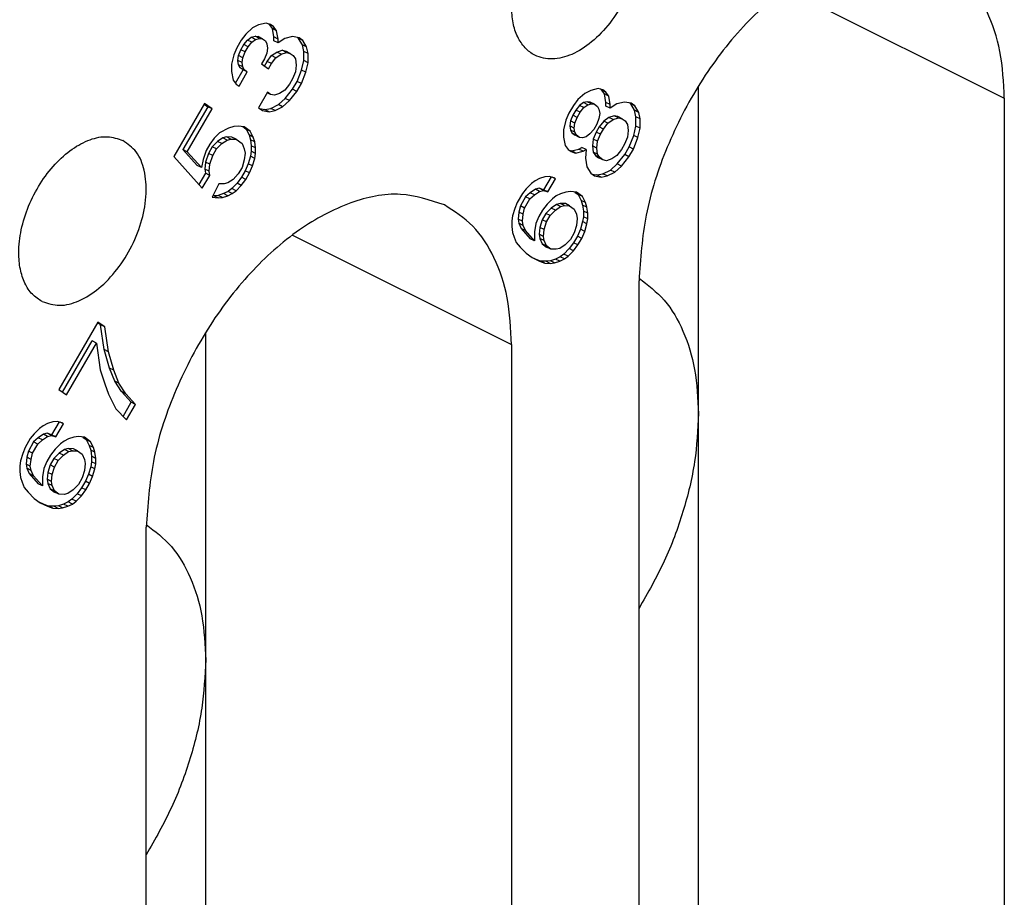
# Model space of a CAD drawing. Units: millimetres. Extents: x 0 to 210, y 0 to 297.
# Drawn here: x 187 to 191, y 269 to 273 of the extents above; entities that cross this region are included whole.
import ezdxf

# ---------------------------------------------------------------- set-up
doc = ezdxf.new("R2010")
doc.units = ezdxf.units.MM

msp = doc.modelspace()

# ---------------------------------------------------------------- linework, layer by layer
at = {"color": 2, "linetype": 'Continuous'}
for p, q in [((190.196, 272.7084), (191.1081, 272.2524)), ((188.1454, 271.6831), (189.0575, 271.2271))]:
    msp.add_line(p, q, dxfattribs=at)
at = {"color": 7, "linetype": 'Continuous'}
for p, q in [((187.9798, 272.545), (187.9516, 272.5194)), ((188.0048, 272.5575), (187.9798, 272.545)), ((188.036, 272.5654), (188.0048, 272.5575)), ((188.0548, 272.5595), (188.036, 272.5654)), ((188.0496, 272.5593), (188.045, 272.5626)), ((188.0673, 272.5504), (188.0496, 272.5593)), ((188.0621, 272.5426), (188.0496, 272.5593)), ((188.0673, 272.5504), (188.0548, 272.5595)), ((188.0683, 272.5074), (188.0621, 272.5426)), ((188.0798, 272.5337), (188.0621, 272.5426)), ((188.0798, 272.5337), (188.0673, 272.5504)), ((188.086, 272.4986), (188.0798, 272.5337)), ((187.9329, 272.4947), (187.9141, 272.4624)), ((187.9516, 272.5194), (187.9329, 272.4947)), ((187.9433, 272.4755), (187.959, 272.4948)), ((187.959, 272.4948), (187.9746, 272.5065)), ((187.9766, 272.486), (187.959, 272.4948)), ((187.961, 272.4667), (187.9766, 272.486)), ((187.9746, 272.5065), (187.9902, 272.5104)), ((187.9923, 272.4976), (187.9746, 272.5065)), ((187.9766, 272.486), (187.9923, 272.4976)), ((188.0079, 272.5016), (187.9902, 272.5104)), ((187.9902, 272.5104), (188.0027, 272.509)), ((187.9923, 272.4976), (188.0079, 272.5016)), ((188.0204, 272.5002), (188.0027, 272.509)), ((188.0079, 272.5016), (188.0204, 272.5002)), ((188.0204, 272.5002), (188.0329, 272.4911)), ((188.0329, 272.4911), (188.0391, 272.479)), ((188.0683, 272.4921), (188.0683, 272.5074)), ((188.086, 272.4986), (188.0683, 272.5074)), ((188.086, 272.4833), (188.0683, 272.4921)), ((188.1141, 272.5011), (188.086, 272.4833)), ((188.086, 272.4833), (188.086, 272.4986)), ((188.1454, 272.5091), (188.1141, 272.5011)), ((188.1735, 272.504), (188.1454, 272.5091)), ((188.1715, 272.5016), (188.1662, 272.5054)), ((188.1891, 272.4927), (188.1715, 272.5016)), ((188.1871, 272.4749), (188.1715, 272.5016)), ((188.1891, 272.4927), (188.1735, 272.504)), ((188.2048, 272.4661), (188.1891, 272.4927)), ((187.9141, 272.4624), (187.9016, 272.4332)), ((187.9215, 272.4301), (187.9308, 272.454)), ((187.9308, 272.454), (187.9433, 272.4755)), ((187.9485, 272.4451), (187.9308, 272.454)), ((187.9391, 272.4213), (187.9485, 272.4451)), ((187.961, 272.4667), (187.9433, 272.4755)), ((187.9485, 272.4451), (187.961, 272.4667)), ((188.0391, 272.479), (188.0423, 272.4614)), ((188.0423, 272.4614), (188.0391, 272.4407)), ((188.059, 272.43), (188.0808, 272.4448)), ((188.0808, 272.4448), (188.1027, 272.4519)), ((188.0985, 272.4359), (188.0808, 272.4448)), ((188.1204, 272.443), (188.1027, 272.4519)), ((188.1027, 272.4519), (188.1183, 272.4482)), ((188.136, 272.4394), (188.1183, 272.4482)), ((188.1933, 272.4474), (188.1871, 272.4749)), ((188.2048, 272.4661), (188.1871, 272.4749)), ((188.1933, 272.4092), (188.1933, 272.4474)), ((188.211, 272.4386), (188.1933, 272.4474)), ((188.211, 272.4386), (188.2048, 272.4661)), ((187.9016, 272.4332), (187.8923, 272.394)), ((187.9183, 272.4094), (187.9215, 272.4301)), ((187.9215, 272.3919), (187.9183, 272.4094)), ((187.936, 272.4006), (187.9183, 272.4094)), ((187.9391, 272.4213), (187.9215, 272.4301)), ((187.936, 272.4006), (187.9391, 272.4213)), ((188.0298, 272.4169), (188.0173, 272.3953)), ((188.0293, 272.3866), (188.0402, 272.4053)), ((188.0391, 272.4407), (188.0298, 272.4169)), ((188.0402, 272.4053), (188.059, 272.43)), ((188.0579, 272.3965), (188.0402, 272.4053)), ((188.0579, 272.3965), (188.0766, 272.4212)), ((188.0766, 272.4212), (188.059, 272.43)), ((188.0766, 272.4212), (188.0985, 272.4359)), ((188.0985, 272.4359), (188.1204, 272.443)), ((188.1204, 272.443), (188.136, 272.4394)), ((188.136, 272.4394), (188.1485, 272.4303)), ((188.1485, 272.4303), (188.1579, 272.4159)), ((188.1579, 272.4159), (188.161, 272.3906)), ((188.184, 272.37), (188.1933, 272.4092)), ((188.211, 272.4003), (188.1933, 272.4092)), ((188.211, 272.4003), (188.211, 272.4386)), ((187.8923, 272.394), (187.8923, 272.3634)), ((187.8923, 272.3634), (187.8985, 272.3283)), ((187.9082, 272.3154), (187.9402, 272.3706)), ((187.9391, 272.383), (187.9215, 272.3919)), ((187.9277, 272.3797), (187.9215, 272.3919)), ((187.9235, 272.3025), (187.9579, 272.3618)), ((187.9454, 272.3708), (187.9277, 272.3797)), ((187.9402, 272.3706), (187.9277, 272.3797)), ((187.9391, 272.383), (187.936, 272.4006)), ((187.9454, 272.3708), (187.9391, 272.383)), ((187.9579, 272.3618), (187.9402, 272.3706)), ((187.9579, 272.3618), (187.9454, 272.3708)), ((188.0173, 272.3953), (188.0454, 272.3749)), ((188.0454, 272.3749), (188.0579, 272.3965)), ((188.1579, 272.3623), (188.1454, 272.3331)), ((188.161, 272.3906), (188.1579, 272.3623)), ((188.1652, 272.3224), (188.184, 272.37)), ((188.2016, 272.3612), (188.184, 272.37)), ((188.2016, 272.3612), (188.211, 272.4003)), ((187.8985, 272.3283), (187.911, 272.3116)), ((188.1454, 272.3331), (188.1329, 272.3115)), ((188.1465, 272.29), (188.1652, 272.3224)), ((188.1829, 272.3135), (188.1652, 272.3224)), ((188.1829, 272.3135), (188.2016, 272.3612)), ((187.911, 272.3116), (187.9235, 272.3025)), ((188.1141, 272.2868), (188.0923, 272.2721)), ((188.1329, 272.3115), (188.1141, 272.2868)), ((188.1152, 272.2514), (188.1465, 272.29)), ((188.1329, 272.2426), (188.1641, 272.2812)), ((188.1641, 272.2812), (188.1465, 272.29)), ((188.1641, 272.2812), (188.1829, 272.3135)), ((189.3868, 272.2851), (189.3618, 272.2726)), ((189.418, 272.2931), (189.3868, 272.2851)), ((189.4368, 272.2872), (189.418, 272.2931)), ((189.4316, 272.2869), (189.427, 272.2903)), ((189.4493, 272.2781), (189.4316, 272.2869)), ((189.4441, 272.2702), (189.4316, 272.2869)), ((189.4493, 272.2781), (189.4368, 272.2872)), ((189.8353, 270.9402), (189.8353, 272.3033)), ((188.0423, 272.2777), (188.0048, 272.213)), ((188.0548, 272.2686), (188.041, 272.2755)), ((188.0548, 272.2686), (188.0423, 272.2777)), ((188.0704, 272.2649), (188.0548, 272.2686)), ((188.0923, 272.2721), (188.0704, 272.2649)), ((188.0871, 272.2259), (188.1152, 272.2514)), ((188.1048, 272.2171), (188.1329, 272.2426)), ((188.1329, 272.2426), (188.1152, 272.2514)), ((189.3336, 272.2471), (189.3149, 272.2224)), ((189.3618, 272.2726), (189.3336, 272.2471)), ((189.4503, 272.2351), (189.4441, 272.2702)), ((189.4618, 272.2614), (189.4441, 272.2702)), ((189.4618, 272.2614), (189.4493, 272.2781)), ((189.468, 272.2262), (189.4618, 272.2614)), ((191.1081, 272.2524), (191.1081, 267.7057)), ((187.7798, 272.2306), (187.6516, 272.0096)), ((187.7933, 272.2168), (187.6902, 272.0389)), ((187.7079, 272.0301), (187.811, 272.208)), ((187.7781, 272.2278), (187.7933, 272.2168)), ((187.811, 272.208), (187.7798, 272.2306)), ((187.811, 272.208), (187.7933, 272.2168)), ((188.0048, 272.213), (188.0204, 272.2017)), ((188.01, 272.2092), (188.0308, 272.2054)), ((188.0204, 272.2017), (188.0485, 272.1966)), ((188.0308, 272.2054), (188.0558, 272.2103)), ((188.0485, 272.1966), (188.0308, 272.2054)), ((188.0485, 272.1966), (188.0735, 272.2014)), ((188.0558, 272.2103), (188.0871, 272.2259)), ((188.0735, 272.2014), (188.0558, 272.2103)), ((188.0735, 272.2014), (188.1048, 272.2171)), ((188.1048, 272.2171), (188.0871, 272.2259)), ((189.3149, 272.2224), (189.2961, 272.1901)), ((189.3253, 272.2032), (189.3128, 272.1816)), ((189.3409, 272.2225), (189.3253, 272.2032)), ((189.343, 272.1944), (189.3253, 272.2032)), ((189.3566, 272.2341), (189.3409, 272.2225)), ((189.3586, 272.2137), (189.3409, 272.2225)), ((189.343, 272.1944), (189.3586, 272.2137)), ((189.3722, 272.2381), (189.3566, 272.2341)), ((189.3743, 272.2253), (189.3566, 272.2341)), ((189.3586, 272.2137), (189.3743, 272.2253)), ((189.3847, 272.2367), (189.3722, 272.2381)), ((189.3899, 272.2293), (189.3722, 272.2381)), ((189.3743, 272.2253), (189.3899, 272.2293)), ((189.4024, 272.2279), (189.3847, 272.2367)), ((189.3899, 272.2293), (189.4024, 272.2279)), ((189.4024, 272.2279), (189.4149, 272.2188)), ((189.4149, 272.2188), (189.4211, 272.2066)), ((189.4211, 272.2066), (189.4243, 272.1891)), ((189.4503, 272.2198), (189.4503, 272.2351)), ((189.468, 272.2262), (189.4503, 272.2351)), ((189.468, 272.2109), (189.4503, 272.2198)), ((189.4961, 272.2288), (189.468, 272.2109)), ((189.468, 272.2109), (189.468, 272.2262)), ((189.5274, 272.2368), (189.4961, 272.2288)), ((189.5555, 272.2317), (189.5274, 272.2368)), ((189.5534, 272.2292), (189.5482, 272.233)), ((189.5691, 272.2026), (189.5534, 272.2292)), ((189.5711, 272.2204), (189.5534, 272.2292)), ((189.5711, 272.2204), (189.5555, 272.2317)), ((189.5753, 272.1751), (189.5691, 272.2026)), ((189.5868, 272.1938), (189.5691, 272.2026)), ((189.5868, 272.1938), (189.5711, 272.2204)), ((189.2836, 272.1609), (189.2743, 272.1217)), ((189.2961, 272.1901), (189.2836, 272.1609)), ((189.3034, 272.1578), (189.3003, 272.1371)), ((189.3128, 272.1816), (189.3034, 272.1578)), ((189.3211, 272.149), (189.3034, 272.1578)), ((189.3305, 272.1728), (189.3128, 272.1816)), ((189.3211, 272.149), (189.3305, 272.1728)), ((189.3305, 272.1728), (189.343, 272.1944)), ((189.4211, 272.1684), (189.4118, 272.1445)), ((189.4243, 272.1891), (189.4211, 272.1684)), ((189.4409, 272.1577), (189.4222, 272.133)), ((189.4628, 272.1724), (189.4409, 272.1577)), ((189.4586, 272.1488), (189.4409, 272.1577)), ((189.4586, 272.1488), (189.4805, 272.1636)), ((189.4847, 272.1796), (189.4628, 272.1724)), ((189.4805, 272.1636), (189.4628, 272.1724)), ((189.4805, 272.1636), (189.5024, 272.1707)), ((189.5024, 272.1707), (189.4847, 272.1796)), ((189.5003, 272.1759), (189.4847, 272.1796)), ((189.518, 272.167), (189.5003, 272.1759)), ((189.5024, 272.1707), (189.518, 272.167)), ((189.518, 272.167), (189.5305, 272.158)), ((189.5305, 272.158), (189.5399, 272.1435)), ((189.5753, 272.1368), (189.5753, 272.1751)), ((189.593, 272.1663), (189.5753, 272.1751)), ((189.593, 272.1663), (189.5868, 272.1938)), ((189.593, 272.128), (189.593, 272.1663)), ((187.8798, 272.1275), (187.8423, 272.1088)), ((187.9016, 272.1346), (187.8798, 272.1275)), ((187.9204, 272.1364), (187.9016, 272.1346)), ((187.9454, 272.1335), (187.9204, 272.1364)), ((187.9389, 272.1343), (187.9527, 272.1243)), ((187.9704, 272.1154), (187.9454, 272.1335)), ((187.9527, 272.1243), (187.9652, 272.0999)), ((187.9704, 272.1154), (187.9527, 272.1243)), ((189.2743, 272.1217), (189.2743, 272.0911)), ((189.318, 272.1283), (189.3003, 272.1371)), ((189.3003, 272.1371), (189.3034, 272.1195)), ((189.3211, 272.1107), (189.3034, 272.1195)), ((189.3034, 272.1195), (189.3097, 272.1074)), ((189.318, 272.1283), (189.3211, 272.149)), ((189.3211, 272.1107), (189.318, 272.1283)), ((189.3993, 272.123), (189.3836, 272.1037)), ((189.4118, 272.1445), (189.3993, 272.123)), ((189.4222, 272.133), (189.4097, 272.1114)), ((189.4399, 272.1242), (189.4222, 272.133)), ((189.4274, 272.1026), (189.4399, 272.1242)), ((189.4399, 272.1242), (189.4586, 272.1488)), ((189.5399, 272.1435), (189.543, 272.1183)), ((189.543, 272.1183), (189.5399, 272.09)), ((189.5659, 272.0977), (189.5753, 272.1368)), ((189.593, 272.128), (189.5753, 272.1368)), ((189.5836, 272.0889), (189.593, 272.128)), ((187.8204, 272.0864), (187.8016, 272.0617)), ((187.8423, 272.1088), (187.8204, 272.0864)), ((187.8558, 272.0873), (187.834, 272.0725)), ((187.8516, 272.0637), (187.8735, 272.0785)), ((187.8715, 272.0913), (187.8558, 272.0873)), ((187.8735, 272.0785), (187.8558, 272.0873)), ((187.8891, 272.0825), (187.8715, 272.0913)), ((187.8933, 272.0908), (187.8715, 272.0913)), ((187.8735, 272.0785), (187.8891, 272.0825)), ((187.8891, 272.0825), (187.911, 272.0819)), ((187.911, 272.0819), (187.8933, 272.0908)), ((187.911, 272.0819), (187.936, 272.0638)), ((187.9652, 272.0999), (187.9715, 272.0801)), ((187.9829, 272.0911), (187.9652, 272.0999)), ((187.9829, 272.0911), (187.9704, 272.1154)), ((187.9715, 272.0801), (187.9746, 272.0548)), ((187.9891, 272.0712), (187.9715, 272.0801)), ((187.9891, 272.0712), (187.9829, 272.0911)), ((189.2743, 272.0911), (189.2805, 272.056)), ((189.3274, 272.0985), (189.3097, 272.1074)), ((189.3097, 272.1074), (189.3222, 272.0983)), ((189.3274, 272.0985), (189.3211, 272.1107)), ((189.3399, 272.0895), (189.3222, 272.0983)), ((189.3399, 272.0895), (189.3274, 272.0985)), ((189.3524, 272.0881), (189.3399, 272.0895)), ((189.368, 272.092), (189.3524, 272.0881)), ((189.3836, 272.1037), (189.368, 272.092)), ((189.3972, 272.0822), (189.3941, 272.0539)), ((189.4097, 272.1114), (189.3972, 272.0822)), ((189.4149, 272.0734), (189.3972, 272.0822)), ((189.4274, 272.1026), (189.4097, 272.1114)), ((189.4149, 272.0734), (189.4274, 272.1026)), ((189.5399, 272.09), (189.5274, 272.0607)), ((189.5472, 272.0501), (189.5659, 272.0977)), ((189.5649, 272.0412), (189.5836, 272.0889)), ((189.5836, 272.0889), (189.5659, 272.0977)), ((187.7079, 272.0301), (187.6902, 272.0389)), ((187.6902, 272.0389), (187.7496, 271.973)), ((187.786, 272.0347), (187.7735, 271.9979)), ((187.8016, 272.0617), (187.786, 272.0347)), ((187.8121, 272.0501), (187.7965, 272.0232)), ((187.834, 272.0725), (187.8121, 272.0501)), ((187.8298, 272.0413), (187.8121, 272.0501)), ((187.8141, 272.0143), (187.8298, 272.0413)), ((187.8298, 272.0413), (187.8516, 272.0637)), ((187.8516, 272.0637), (187.834, 272.0725)), ((187.936, 272.0638), (187.9454, 272.0417)), ((187.9454, 272.0417), (187.9485, 272.0241)), ((187.9746, 272.0548), (187.9746, 272.0319)), ((187.9923, 272.046), (187.9746, 272.0548)), ((187.9923, 272.046), (187.9891, 272.0712)), ((187.9923, 272.023), (187.9923, 272.046)), ((189.2805, 272.056), (189.293, 272.0392)), ((189.293, 272.0392), (189.3055, 272.0302)), ((189.2976, 272.0359), (189.3066, 272.0331)), ((189.3066, 272.0331), (189.3378, 272.0411)), ((189.3378, 272.0411), (189.3503, 272.0473)), ((189.3555, 272.0322), (189.3378, 272.0411)), ((189.368, 272.0385), (189.3503, 272.0473)), ((189.3555, 272.0322), (189.368, 272.0385)), ((189.368, 272.0385), (189.3649, 272.0025)), ((189.4118, 272.045), (189.3941, 272.0539)), ((189.3941, 272.0539), (189.3972, 272.0286)), ((189.4118, 272.045), (189.4149, 272.0734)), ((189.4149, 272.0198), (189.4118, 272.045)), ((189.5149, 272.0392), (189.4961, 272.0145)), ((189.5274, 272.0607), (189.5149, 272.0392)), ((189.5284, 272.0177), (189.5472, 272.0501)), ((189.5461, 272.0089), (189.5649, 272.0412)), ((189.5649, 272.0412), (189.5472, 272.0501)), ((187.6516, 272.0096), (187.7704, 271.8776)), ((187.7673, 271.9641), (187.7079, 272.0301)), ((187.7735, 271.9979), (187.7673, 271.9641)), ((187.7965, 272.0232), (187.784, 271.9863)), ((187.8141, 272.0143), (187.7965, 272.0232)), ((187.8016, 271.9775), (187.8141, 272.0143)), ((187.9454, 271.9958), (187.936, 271.9643)), ((187.9485, 272.0241), (187.9454, 271.9958)), ((187.9715, 272.0112), (187.9621, 271.9797)), ((187.9746, 272.0319), (187.9715, 272.0112)), ((187.9891, 272.0023), (187.9715, 272.0112)), ((187.9923, 272.023), (187.9746, 272.0319)), ((187.9798, 271.9709), (187.9891, 272.0023)), ((187.9891, 272.0023), (187.9923, 272.023)), ((189.3055, 272.0302), (189.3243, 272.0242)), ((189.3243, 272.0242), (189.3066, 272.0331)), ((189.3243, 272.0242), (189.3555, 272.0322)), ((189.3649, 272.0025), (189.3711, 271.9673)), ((189.4149, 272.0198), (189.3972, 272.0286)), ((189.3972, 272.0286), (189.4066, 272.0142)), ((189.4066, 272.0142), (189.4191, 272.0051)), ((189.4243, 272.0054), (189.4066, 272.0142)), ((189.4243, 272.0054), (189.4149, 272.0198)), ((189.4368, 271.9963), (189.4191, 272.0051)), ((189.4368, 271.9963), (189.4243, 272.0054)), ((189.4524, 271.9926), (189.4368, 271.9963)), ((189.4743, 271.9997), (189.4524, 271.9926)), ((189.4961, 272.0145), (189.4743, 271.9997)), ((189.4972, 271.9791), (189.5284, 272.0177)), ((189.5149, 271.9703), (189.5461, 272.0089)), ((189.5461, 272.0089), (189.5284, 272.0177)), ((187.7673, 271.9641), (187.7496, 271.973)), ((187.784, 271.9863), (187.7808, 271.958)), ((187.7985, 271.9491), (187.7808, 271.958)), ((187.7808, 271.958), (187.784, 271.9404)), ((187.8016, 271.9775), (187.784, 271.9863)), ((187.7985, 271.9491), (187.8016, 271.9775)), ((187.936, 271.9643), (187.9204, 271.9373)), ((187.9621, 271.9797), (187.9496, 271.9505)), ((187.9798, 271.9709), (187.9621, 271.9797)), ((187.9673, 271.9416), (187.9798, 271.9709)), ((189.3711, 271.9673), (189.3868, 271.9407)), ((189.4378, 271.938), (189.4691, 271.9536)), ((189.4691, 271.9536), (189.4972, 271.9791)), ((189.4868, 271.9447), (189.4691, 271.9536)), ((189.4868, 271.9447), (189.5149, 271.9703)), ((189.5149, 271.9703), (189.4972, 271.9791)), ((187.784, 271.9404), (187.7565, 271.8931)), ((187.7704, 271.8776), (187.8016, 271.9315)), ((187.8016, 271.9315), (187.784, 271.9404)), ((187.8016, 271.9315), (187.7985, 271.9491)), ((187.8985, 271.9149), (187.8766, 271.9002)), ((187.9204, 271.9373), (187.8985, 271.9149)), ((187.934, 271.9235), (187.9152, 271.8988)), ((187.9329, 271.89), (187.9516, 271.9147)), ((187.9496, 271.9505), (187.934, 271.9235)), ((187.9516, 271.9147), (187.934, 271.9235)), ((187.9673, 271.9416), (187.9496, 271.9505)), ((187.9516, 271.9147), (187.9673, 271.9416)), ((189.1743, 271.9186), (189.1555, 271.9093)), ((189.1961, 271.9257), (189.1743, 271.9186)), ((189.2219, 271.9252), (189.1909, 271.8719)), ((189.2149, 271.9275), (189.1961, 271.9257)), ((189.2086, 271.8631), (189.2399, 271.917)), ((189.2336, 271.9215), (189.2149, 271.9275)), ((189.2399, 271.917), (189.226, 271.9239)), ((189.2399, 271.917), (189.2336, 271.9215)), ((189.3868, 271.9407), (189.4024, 271.9294)), ((189.392, 271.9369), (189.4128, 271.9331)), ((189.4024, 271.9294), (189.4305, 271.9243)), ((189.4128, 271.9331), (189.4378, 271.938)), ((189.4305, 271.9243), (189.4128, 271.9331)), ((189.4305, 271.9243), (189.4555, 271.9291)), ((189.4555, 271.9291), (189.4378, 271.938)), ((189.4555, 271.9291), (189.4868, 271.9447)), ((187.8391, 271.8967), (187.811, 271.8405)), ((187.861, 271.8962), (187.8391, 271.8967)), ((187.8766, 271.9002), (187.861, 271.8962)), ((187.8933, 271.8764), (187.8777, 271.8648)), ((187.9152, 271.8988), (187.8933, 271.8764)), ((187.911, 271.8676), (187.8933, 271.8764)), ((187.911, 271.8676), (187.9329, 271.89)), ((187.9329, 271.89), (187.9152, 271.8988)), ((189.118, 271.8752), (189.1024, 271.8559)), ((189.1399, 271.8976), (189.118, 271.8752)), ((189.1566, 271.8739), (189.1347, 271.8591)), ((189.1555, 271.9093), (189.1399, 271.8976)), ((189.1722, 271.8779), (189.1566, 271.8739)), ((189.1743, 271.865), (189.1566, 271.8739)), ((189.1899, 271.869), (189.1722, 271.8779)), ((189.1909, 271.8719), (189.1722, 271.8779)), ((189.2086, 271.8631), (189.1909, 271.8719)), ((187.811, 271.8405), (187.836, 271.8377)), ((187.8183, 271.8466), (187.8143, 271.847)), ((187.8371, 271.8483), (187.8183, 271.8466)), ((187.836, 271.8377), (187.8183, 271.8466)), ((187.836, 271.8377), (187.8548, 271.8395)), ((187.859, 271.8554), (187.8371, 271.8483)), ((187.8548, 271.8395), (187.8371, 271.8483)), ((187.8548, 271.8395), (187.8766, 271.8466)), ((187.8777, 271.8648), (187.859, 271.8554)), ((187.8766, 271.8466), (187.859, 271.8554)), ((187.8766, 271.8466), (187.8954, 271.8559)), ((187.8954, 271.8559), (187.8777, 271.8648)), ((187.8954, 271.8559), (187.911, 271.8676)), ((189.1024, 271.8559), (189.0805, 271.8182)), ((189.1159, 271.8421), (189.0941, 271.8044)), ((189.1118, 271.7955), (189.1336, 271.8332)), ((189.1347, 271.8591), (189.1159, 271.8421)), ((189.1336, 271.8332), (189.1159, 271.8421)), ((189.1336, 271.8332), (189.1524, 271.8503)), ((189.1524, 271.8503), (189.1347, 271.8591)), ((189.1524, 271.8503), (189.1743, 271.865)), ((189.1743, 271.865), (189.1899, 271.869)), ((189.1899, 271.869), (189.2086, 271.8631)), ((189.2274, 271.8342), (189.2055, 271.8118)), ((189.243, 271.8458), (189.2274, 271.8342)), ((189.2618, 271.8552), (189.243, 271.8458)), ((189.2836, 271.8623), (189.2618, 271.8552)), ((189.3024, 271.864), (189.2836, 271.8623)), ((189.3274, 271.8612), (189.3024, 271.864)), ((189.3209, 271.862), (189.3347, 271.852)), ((189.3524, 271.8431), (189.3274, 271.8612)), ((189.3524, 271.8431), (189.3347, 271.852)), ((189.3347, 271.852), (189.3472, 271.8276)), ((189.3649, 271.8187), (189.3524, 271.8431)), ((189.0711, 271.7943), (189.0618, 271.7629)), ((189.0805, 271.8182), (189.0711, 271.7943)), ((189.0941, 271.8044), (189.0878, 271.7783)), ((189.1118, 271.7955), (189.0941, 271.8044)), ((189.1055, 271.7694), (189.1118, 271.7955)), ((189.2055, 271.8118), (189.1868, 271.7871)), ((189.2222, 271.7957), (189.2003, 271.7733)), ((189.2441, 271.8105), (189.2222, 271.7957)), ((189.2399, 271.7869), (189.2222, 271.7957)), ((189.2399, 271.7869), (189.2618, 271.8016)), ((189.2597, 271.8145), (189.2441, 271.8105)), ((189.2618, 271.8016), (189.2441, 271.8105)), ((189.2774, 271.8056), (189.2597, 271.8145)), ((189.2816, 271.8139), (189.2597, 271.8145)), ((189.2618, 271.8016), (189.2774, 271.8056)), ((189.2774, 271.8056), (189.2993, 271.8051)), ((189.2993, 271.8051), (189.2816, 271.8139)), ((189.2993, 271.8051), (189.318, 271.7915)), ((189.318, 271.7915), (189.3274, 271.7694)), ((189.3472, 271.8276), (189.3534, 271.8077)), ((189.3649, 271.8187), (189.3472, 271.8276)), ((189.3534, 271.8077), (189.3566, 271.7825)), ((189.3711, 271.7989), (189.3534, 271.8077)), ((189.3711, 271.7989), (189.3649, 271.8187)), ((189.3743, 271.7737), (189.3711, 271.7989)), ((189.0618, 271.7629), (189.0586, 271.7422)), ((189.0878, 271.7783), (189.0847, 271.7499)), ((189.0847, 271.7499), (189.0878, 271.7323)), ((189.1024, 271.7411), (189.0847, 271.7499)), ((189.1055, 271.7694), (189.0878, 271.7783)), ((189.1024, 271.7411), (189.1055, 271.7694)), ((189.1711, 271.7601), (189.1586, 271.7309)), ((189.1868, 271.7871), (189.1711, 271.7601)), ((189.2003, 271.7733), (189.1847, 271.7463)), ((189.218, 271.7644), (189.2003, 271.7733)), ((189.2024, 271.7375), (189.218, 271.7644)), ((189.218, 271.7644), (189.2399, 271.7869)), ((189.3274, 271.7694), (189.3305, 271.7518)), ((189.3305, 271.7518), (189.3274, 271.7234)), ((189.3566, 271.7596), (189.3534, 271.7389)), ((189.3743, 271.7737), (189.3566, 271.7825)), ((189.3566, 271.7825), (189.3566, 271.7596)), ((189.3743, 271.7507), (189.3566, 271.7596)), ((189.3711, 271.73), (189.3743, 271.7507)), ((189.3743, 271.7507), (189.3743, 271.7737)), ((189.0586, 271.7422), (189.0586, 271.7192)), ((189.0586, 271.7192), (189.0618, 271.694)), ((189.0878, 271.7323), (189.0972, 271.7102)), ((189.1055, 271.7235), (189.0878, 271.7323)), ((189.1149, 271.7014), (189.0972, 271.7102)), ((189.0972, 271.7102), (189.1347, 271.6678)), ((189.1055, 271.7235), (189.1024, 271.7411)), ((189.1149, 271.7014), (189.1055, 271.7235)), ((189.1586, 271.7309), (189.1524, 271.6972)), ((189.1753, 271.7149), (189.1722, 271.6865)), ((189.1847, 271.7463), (189.1753, 271.7149)), ((189.193, 271.706), (189.1753, 271.7149)), ((189.2024, 271.7375), (189.1847, 271.7463)), ((189.1899, 271.6777), (189.193, 271.706)), ((189.193, 271.706), (189.2024, 271.7375)), ((189.3274, 271.7234), (189.318, 271.692)), ((189.3441, 271.7074), (189.3316, 271.6782)), ((189.3534, 271.7389), (189.3441, 271.7074)), ((189.3618, 271.6985), (189.3441, 271.7074)), ((189.3711, 271.73), (189.3534, 271.7389)), ((189.3618, 271.6985), (189.3711, 271.73)), ((189.0618, 271.694), (189.068, 271.6741)), ((189.068, 271.6741), (189.0774, 271.652)), ((189.1524, 271.6589), (189.1149, 271.7014)), ((189.1524, 271.6589), (189.1347, 271.6678)), ((189.1524, 271.6972), (189.1524, 271.6589)), ((189.1722, 271.6865), (189.1753, 271.6689)), ((189.1899, 271.6777), (189.1722, 271.6865)), ((189.193, 271.6601), (189.1753, 271.6689)), ((189.1753, 271.6689), (189.1847, 271.6468)), ((189.193, 271.6601), (189.1899, 271.6777)), ((189.3024, 271.665), (189.2805, 271.6426)), ((189.318, 271.692), (189.3024, 271.665)), ((189.3316, 271.6782), (189.3159, 271.6512)), ((189.3493, 271.6693), (189.3316, 271.6782)), ((189.3336, 271.6424), (189.3493, 271.6693)), ((189.3493, 271.6693), (189.3618, 271.6985)), ((189.0774, 271.652), (189.093, 271.6331)), ((189.093, 271.6331), (189.118, 271.6073)), ((189.1847, 271.6468), (189.2034, 271.6332)), ((189.2024, 271.638), (189.1847, 271.6468)), ((189.2024, 271.638), (189.193, 271.6601)), ((189.2211, 271.6244), (189.2024, 271.638)), ((189.2211, 271.6244), (189.2034, 271.6332)), ((189.243, 271.6239), (189.2211, 271.6244)), ((189.2586, 271.6278), (189.243, 271.6239)), ((189.2805, 271.6426), (189.2586, 271.6278)), ((189.2972, 271.6265), (189.2753, 271.6041)), ((189.3159, 271.6512), (189.2972, 271.6265)), ((189.3149, 271.6177), (189.2972, 271.6265)), ((189.3149, 271.6177), (189.3336, 271.6424)), ((189.3336, 271.6424), (189.3159, 271.6512)), ((189.118, 271.6073), (189.143, 271.5892)), ((189.1566, 271.583), (189.1415, 271.5902)), ((189.143, 271.5892), (189.1743, 271.5742)), ((189.1743, 271.5742), (189.1566, 271.583)), ((189.1784, 271.5748), (189.1566, 271.583)), ((189.2409, 271.5831), (189.2191, 271.576)), ((189.2597, 271.5925), (189.2409, 271.5831)), ((189.2586, 271.5743), (189.2409, 271.5831)), ((189.2586, 271.5743), (189.2774, 271.5836)), ((189.2753, 271.6041), (189.2597, 271.5925)), ((189.2774, 271.5836), (189.2597, 271.5925)), ((189.293, 271.5953), (189.2753, 271.6041)), ((189.2774, 271.5836), (189.293, 271.5953)), ((189.293, 271.5953), (189.3149, 271.6177)), ((189.1743, 271.5742), (189.1961, 271.566)), ((189.1961, 271.566), (189.1784, 271.5748)), ((189.2003, 271.5743), (189.1784, 271.5748)), ((189.1961, 271.566), (189.218, 271.5654)), ((189.2191, 271.576), (189.2003, 271.5743)), ((189.218, 271.5654), (189.2003, 271.5743)), ((189.218, 271.5654), (189.2368, 271.5671)), ((189.2368, 271.5671), (189.2191, 271.576)), ((189.2368, 271.5671), (189.2586, 271.5743)), ((189.5879, 266.9456), (189.5879, 271.4922)), ((187.3361, 271.3211), (187.1736, 271.0408)), ((187.3466, 271.3095), (187.3345, 271.3183)), ((187.3643, 271.3007), (187.3361, 271.3211)), ((187.3643, 271.3007), (187.3466, 271.3095)), ((187.3622, 271.2063), (187.3466, 271.3095)), ((187.3799, 271.1975), (187.3643, 271.3007)), ((187.7847, 269.9149), (187.7847, 271.278)), ((187.1888, 271.0298), (187.3122, 271.2426)), ((187.2049, 271.0181), (187.3299, 271.2337)), ((187.3299, 271.2337), (187.3122, 271.2426)), ((187.3299, 271.2337), (187.3455, 271.1229)), ((189.0575, 271.2271), (189.0575, 266.6804)), ((187.3799, 271.1975), (187.3622, 271.2063)), ((187.3841, 271.1293), (187.3622, 271.2063)), ((187.4018, 271.1204), (187.3799, 271.1975)), ((187.3455, 271.1229), (187.3643, 271.0634)), ((187.4018, 271.1204), (187.3841, 271.1293)), ((187.406, 271.0751), (187.3841, 271.1293)), ((187.4236, 271.0663), (187.4018, 271.1204)), ((187.3643, 271.0634), (187.3799, 271.0214)), ((187.4341, 271.0318), (187.406, 271.0751)), ((187.4236, 271.0663), (187.406, 271.0751)), ((187.4518, 271.0229), (187.4236, 271.0663)), ((187.1736, 271.0408), (187.2049, 271.0181)), ((187.3799, 271.0214), (187.4111, 270.9605)), ((187.4518, 271.0229), (187.4341, 271.0318)), ((187.4747, 270.987), (187.4341, 271.0318)), ((187.4924, 270.9782), (187.4518, 271.0229)), ((187.4408, 270.9286), (187.4747, 270.987)), ((187.4549, 270.9135), (187.4924, 270.9782)), ((187.4924, 270.9782), (187.4747, 270.987)), ((187.4111, 270.9605), (187.4549, 270.9135)), ((189.8353, 268.3421), (189.8353, 270.9402)), ((187.108, 270.8893), (187.0924, 270.8777)), ((187.1268, 270.8987), (187.108, 270.8893)), ((187.1486, 270.9058), (187.1268, 270.8987)), ((187.1744, 270.9053), (187.1435, 270.852)), ((187.1674, 270.9075), (187.1486, 270.9058)), ((187.1611, 270.8432), (187.1924, 270.8971)), ((187.1861, 270.9016), (187.1674, 270.9075)), ((187.1924, 270.8971), (187.1785, 270.904)), ((187.1924, 270.8971), (187.1861, 270.9016)), ((187.0705, 270.8553), (187.0549, 270.836)), ((187.0924, 270.8777), (187.0705, 270.8553)), ((187.1091, 270.854), (187.0872, 270.8392)), ((187.1247, 270.858), (187.1091, 270.854)), ((187.1268, 270.8451), (187.1091, 270.854)), ((187.1424, 270.8491), (187.1247, 270.858)), ((187.1435, 270.852), (187.1247, 270.858)), ((187.1268, 270.8451), (187.1424, 270.8491)), ((187.1424, 270.8491), (187.1611, 270.8432)), ((187.1611, 270.8432), (187.1435, 270.852)), ((187.0549, 270.836), (187.033, 270.7983)), ((187.0685, 270.8222), (187.0466, 270.7844)), ((187.0643, 270.7756), (187.0861, 270.8133)), ((187.0872, 270.8392), (187.0685, 270.8222)), ((187.0861, 270.8133), (187.0685, 270.8222)), ((187.0861, 270.8133), (187.1049, 270.8304)), ((187.1049, 270.8304), (187.0872, 270.8392)), ((187.1049, 270.8304), (187.1268, 270.8451)), ((187.1799, 270.8143), (187.158, 270.7919)), ((187.1955, 270.8259), (187.1799, 270.8143)), ((187.2143, 270.8353), (187.1955, 270.8259)), ((187.2361, 270.8424), (187.2143, 270.8353)), ((187.2549, 270.8441), (187.2361, 270.8424)), ((187.2799, 270.8413), (187.2549, 270.8441)), ((187.2734, 270.842), (187.2872, 270.832)), ((187.3049, 270.8232), (187.2799, 270.8413)), ((187.3049, 270.8232), (187.2872, 270.832)), ((187.2872, 270.832), (187.2997, 270.8077)), ((187.2997, 270.8077), (187.306, 270.7878)), ((187.3174, 270.7988), (187.2997, 270.8077)), ((187.3174, 270.7988), (187.3049, 270.8232)), ((187.0236, 270.7744), (187.0143, 270.743)), ((187.033, 270.7983), (187.0236, 270.7744)), ((187.0466, 270.7844), (187.0403, 270.7584)), ((187.0643, 270.7756), (187.0466, 270.7844)), ((187.058, 270.7495), (187.0643, 270.7756)), ((187.1393, 270.7672), (187.1236, 270.7402)), ((187.158, 270.7919), (187.1393, 270.7672)), ((187.1747, 270.7758), (187.1528, 270.7534)), ((187.1705, 270.7445), (187.1924, 270.7669)), ((187.1966, 270.7906), (187.1747, 270.7758)), ((187.1924, 270.7669), (187.1747, 270.7758)), ((187.1924, 270.7669), (187.2143, 270.7817)), ((187.2122, 270.7945), (187.1966, 270.7906)), ((187.2143, 270.7817), (187.1966, 270.7906)), ((187.2341, 270.794), (187.2122, 270.7945)), ((187.2299, 270.7857), (187.2122, 270.7945)), ((187.2143, 270.7817), (187.2299, 270.7857)), ((187.2299, 270.7857), (187.2518, 270.7852)), ((187.2518, 270.7852), (187.2341, 270.794)), ((187.2518, 270.7852), (187.2705, 270.7716)), ((187.2705, 270.7716), (187.2799, 270.7495)), ((187.3236, 270.779), (187.306, 270.7878)), ((187.306, 270.7878), (187.3091, 270.7626)), ((187.3236, 270.779), (187.3174, 270.7988)), ((187.3268, 270.7538), (187.3236, 270.779)), ((187.0143, 270.743), (187.0111, 270.7223)), ((187.0403, 270.7584), (187.0372, 270.73)), ((187.0372, 270.73), (187.0403, 270.7124)), ((187.0549, 270.7212), (187.0372, 270.73)), ((187.058, 270.7495), (187.0403, 270.7584)), ((187.0549, 270.7212), (187.058, 270.7495)), ((187.1236, 270.7402), (187.1111, 270.711)), ((187.1372, 270.7264), (187.1278, 270.6949)), ((187.1528, 270.7534), (187.1372, 270.7264)), ((187.1549, 270.7176), (187.1372, 270.7264)), ((187.1705, 270.7445), (187.1528, 270.7534)), ((187.1549, 270.7176), (187.1705, 270.7445)), ((187.2799, 270.7495), (187.283, 270.7319)), ((187.283, 270.7319), (187.2799, 270.7035)), ((187.3091, 270.7396), (187.306, 270.7189)), ((187.3268, 270.7538), (187.3091, 270.7626)), ((187.3091, 270.7626), (187.3091, 270.7396)), ((187.3268, 270.7308), (187.3091, 270.7396)), ((187.3236, 270.7101), (187.3268, 270.7308)), ((187.3268, 270.7308), (187.3268, 270.7538)), ((187.0111, 270.7223), (187.0111, 270.6993)), ((187.0111, 270.6993), (187.0143, 270.6741)), ((187.0403, 270.7124), (187.0497, 270.6903)), ((187.058, 270.7036), (187.0403, 270.7124)), ((187.0497, 270.6903), (187.0872, 270.6478)), ((187.0674, 270.6815), (187.0497, 270.6903)), ((187.058, 270.7036), (187.0549, 270.7212)), ((187.0674, 270.6815), (187.058, 270.7036)), ((187.1049, 270.639), (187.0674, 270.6815)), ((187.1111, 270.711), (187.1049, 270.6773)), ((187.1278, 270.6949), (187.1247, 270.6666)), ((187.1455, 270.6861), (187.1278, 270.6949)), ((187.1424, 270.6577), (187.1455, 270.6861)), ((187.1455, 270.6861), (187.1549, 270.7176)), ((187.2799, 270.7035), (187.2705, 270.6721)), ((187.2966, 270.6875), (187.2841, 270.6582)), ((187.306, 270.7189), (187.2966, 270.6875)), ((187.3143, 270.6786), (187.2966, 270.6875)), ((187.3236, 270.7101), (187.306, 270.7189)), ((187.3143, 270.6786), (187.3236, 270.7101)), ((187.0143, 270.6741), (187.0205, 270.6542)), ((187.0205, 270.6542), (187.0299, 270.6321)), ((187.1049, 270.639), (187.0872, 270.6478)), ((187.1049, 270.6773), (187.1049, 270.639)), ((187.1247, 270.6666), (187.1278, 270.649)), ((187.1424, 270.6577), (187.1247, 270.6666)), ((187.1455, 270.6402), (187.1278, 270.649)), ((187.1278, 270.649), (187.1372, 270.6269)), ((187.1455, 270.6402), (187.1424, 270.6577)), ((187.2549, 270.6451), (187.233, 270.6227)), ((187.2705, 270.6721), (187.2549, 270.6451)), ((187.2841, 270.6582), (187.2685, 270.6313)), ((187.3018, 270.6494), (187.2841, 270.6582)), ((187.2861, 270.6225), (187.3018, 270.6494)), ((187.3018, 270.6494), (187.3143, 270.6786)), ((187.0299, 270.6321), (187.0455, 270.6131)), ((187.0455, 270.6131), (187.0705, 270.5874)), ((187.1372, 270.6269), (187.156, 270.6133)), ((187.1549, 270.6181), (187.1372, 270.6269)), ((187.1549, 270.6181), (187.1455, 270.6402)), ((187.1736, 270.6045), (187.1549, 270.6181)), ((187.1736, 270.6045), (187.156, 270.6133)), ((187.1955, 270.6039), (187.1736, 270.6045)), ((187.2111, 270.6079), (187.1955, 270.6039)), ((187.233, 270.6227), (187.2111, 270.6079)), ((187.2497, 270.6066), (187.2278, 270.5842)), ((187.2685, 270.6313), (187.2497, 270.6066)), ((187.2674, 270.5978), (187.2497, 270.6066)), ((187.2674, 270.5978), (187.2861, 270.6225)), ((187.2861, 270.6225), (187.2685, 270.6313)), ((187.0705, 270.5874), (187.0955, 270.5692)), ((187.1091, 270.5631), (187.0941, 270.5703)), ((187.0955, 270.5692), (187.1268, 270.5543)), ((187.131, 270.5549), (187.1091, 270.5631)), ((187.1268, 270.5543), (187.1091, 270.5631)), ((187.1935, 270.5632), (187.1716, 270.5561)), ((187.2122, 270.5726), (187.1935, 270.5632)), ((187.2111, 270.5543), (187.1935, 270.5632)), ((187.2111, 270.5543), (187.2299, 270.5637)), ((187.2278, 270.5842), (187.2122, 270.5726)), ((187.2299, 270.5637), (187.2122, 270.5726)), ((187.2455, 270.5754), (187.2278, 270.5842)), ((187.2299, 270.5637), (187.2455, 270.5754)), ((187.2455, 270.5754), (187.2674, 270.5978)), ((187.1268, 270.5543), (187.1486, 270.5461)), ((187.1528, 270.5543), (187.131, 270.5549)), ((187.1486, 270.5461), (187.131, 270.5549)), ((187.1486, 270.5461), (187.1705, 270.5455)), ((187.1716, 270.5561), (187.1528, 270.5543)), ((187.1705, 270.5455), (187.1528, 270.5543)), ((187.1705, 270.5455), (187.1893, 270.5472)), ((187.1893, 270.5472), (187.1716, 270.5561)), ((187.1893, 270.5472), (187.2111, 270.5543)), ((187.5372, 265.9203), (187.5372, 270.4669)), ((187.7847, 267.3168), (187.7847, 269.9149))]:
    msp.add_line(p, q, dxfattribs=at)
for points, knots in [([(189.0575, 272.6343), (189.0586, 272.6115), (189.0607, 272.5681), (189.0799, 272.5087), (189.1108, 272.4612), (189.1594, 272.424), (189.2305, 272.4102), (189.3142, 272.4328), (189.3961, 272.4862), (189.4706, 272.5652), (189.5314, 272.6626), (189.5729, 272.7696), (189.5913, 272.8766), (189.5849, 272.9742), (189.5527, 273.0547), (189.4954, 273.1067), (189.424, 273.1226), (189.3496, 273.1078), (189.2752, 273.067), (189.205, 273.0037), (189.1437, 272.9228), (189.0964, 272.8303), (189.0643, 272.7329), (189.0597, 272.6664), (189.0575, 272.6343)], [0, 0, 0, 0, 0.068421, 0.129783, 0.184866, 0.236146, 0.309444, 0.392721, 0.490003, 0.599511, 0.715937, 0.832362, 0.94187, 1.039152, 1.12243, 1.195727, 1.261311, 1.334339, 1.418468, 1.513307, 1.615729, 1.721093, 1.824241, 1.920401, 1.920401, 1.920401, 1.920401]), ([(190.8287, 272.8338), (190.7683, 272.8538), (190.6406, 272.8962), (190.4246, 272.8481), (190.212, 272.7328), (190.0105, 272.551), (189.835, 272.3193), (189.6993, 272.0538), (189.6074, 271.7748), (189.5942, 271.5842), (189.5879, 271.4922)], [0, 0, 0, 0, 0.188005, 0.397354, 0.638523, 0.910396, 1.204004, 1.506048, 1.801738, 2.077398, 2.077398, 2.077398, 2.077398]), ([(191.1081, 272.2524), (191.105, 272.318), (191.099, 272.4424), (191.0437, 272.6117), (190.9567, 272.7512), (190.8704, 272.8069), (190.8287, 272.8338)], [0, 0, 0, 0, 0.1961412, 0.3720433, 0.5299492, 0.6769517, 0.6769517, 0.6769517, 0.6769517]), ([(187.1044, 271.4062), (187.0899, 271.4156), (187.0598, 271.435), (187.0293, 271.4837), (187.0106, 271.5427), (187.0042, 271.6184), (187.0148, 271.7076), (187.0455, 271.805), (187.0932, 271.8976), (187.1543, 271.9784), (187.2246, 272.0418), (187.2988, 272.082), (187.3741, 272.0988), (187.4187, 272.084), (187.4398, 272.077)], [0, 0, 0, 0, 0.0512799, 0.1063634, 0.1677246, 0.2361459, 0.3323065, 0.4354543, 0.5408184, 0.6432399, 0.7380791, 0.822208, 0.8952365, 0.9608198, 0.9608198, 0.9608198, 0.9608198]), ([(187.1044, 271.4062), (187.1281, 271.3988), (187.1789, 271.383), (187.2639, 271.4081), (187.3454, 271.4607), (187.42, 271.5399), (187.4807, 271.6373), (187.5222, 271.7443), (187.5408, 271.8515), (187.5339, 271.9483), (187.5031, 272.0313), (187.46, 272.0624), (187.4398, 272.077)], [0, 0, 0, 0, 0.0732977, 0.1565755, 0.253857, 0.3633655, 0.4797907, 0.5962158, 0.7057243, 0.8030059, 0.8862837, 0.9595814, 0.9595814, 0.9595814, 0.9595814]), ([(188.7781, 271.8085), (188.7177, 271.8285), (188.59, 271.8709), (188.374, 271.8228), (188.1614, 271.7075), (187.9599, 271.5257), (187.7843, 271.294), (187.6487, 271.0285), (187.5568, 270.7495), (187.5436, 270.5589), (187.5372, 270.4669)], [0, 0, 0, 0, 0.188005, 0.397354, 0.638523, 0.910396, 1.204004, 1.506048, 1.801738, 2.077398, 2.077398, 2.077398, 2.077398]), ([(189.0575, 271.2271), (189.0544, 271.2927), (189.0484, 271.4171), (188.9931, 271.5864), (188.9061, 271.7259), (188.8198, 271.7816), (188.7781, 271.8085)], [0, 0, 0, 0, 0.1961412, 0.3720433, 0.5299492, 0.6769517, 0.6769517, 0.6769517, 0.6769517]), ([(189.5879, 271.5038), (189.625, 271.4752), (189.7022, 271.4158), (189.7784, 271.2804), (189.8273, 271.1193), (189.8326, 271.0019), (189.8353, 270.9402)], [0, 0, 0, 0, 0.1392709, 0.2896355, 0.4563102, 0.6407829, 0.6407829, 0.6407829, 0.6407829]), ([(189.8353, 270.9402), (189.832, 270.8732), (189.825, 270.7351), (189.7738, 270.5286), (189.6978, 270.3225), (189.6246, 270.1937), (189.5879, 270.1291)], [0, 0, 0, 0, 0.2007658, 0.4141349, 0.6350631, 0.8577679, 0.8577679, 0.8577679, 0.8577679]), ([(187.5373, 270.4785), (187.5744, 270.4499), (187.6516, 270.3905), (187.7278, 270.2551), (187.7766, 270.094), (187.7819, 269.9766), (187.7847, 269.9149)], [0, 0, 0, 0, 0.1392709, 0.2896355, 0.4563102, 0.6407829, 0.6407829, 0.6407829, 0.6407829]), ([(187.7847, 269.9149), (187.7814, 269.8479), (187.7744, 269.7098), (187.7232, 269.5033), (187.6472, 269.2972), (187.574, 269.1684), (187.5372, 269.1038)], [0, 0, 0, 0, 0.2007658, 0.4141349, 0.6350631, 0.8577679, 0.8577679, 0.8577679, 0.8577679])]:
    msp.add_open_spline(points, degree=3, knots=knots, dxfattribs=at)

doc.saveas('drawing.dxf')
